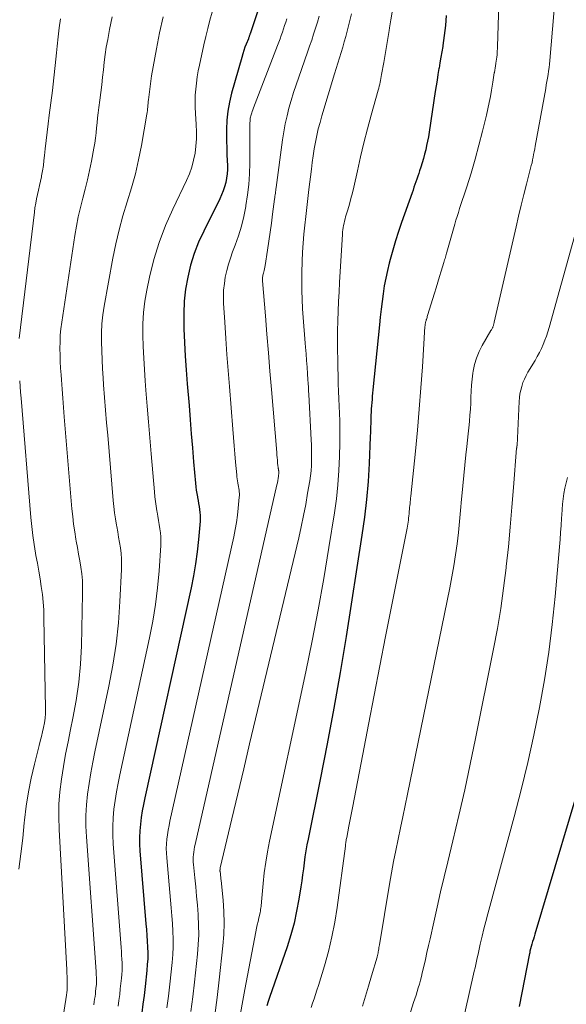
# Model space of a CAD drawing. Units: feet. Extents: x 1950000 to 1955008, y 519987 to 525007.
# Drawn here: x 1950660 to 1950740, y 521053 to 521198 of the extents above; entities that cross this region are included whole.
import ezdxf

# ---------------------------------------------------------------- set-up
doc = ezdxf.new("R2010")
doc.units = ezdxf.units.FT
doc.header["$LTSCALE"] = 100
doc.header["$MEASUREMENT"] = 0
doc.layers.add('CONTOUR INDEX', color=32, linetype='Continuous', lineweight=25)
doc.layers.add('CONTOUR INTERMEDIATE', color=40, linetype='Continuous', lineweight=15)

msp = doc.modelspace()

# ---------------------------------------------------------------- linework, layer by layer
at = {"layer": 'CONTOUR INDEX', "flags": 128}
for points, elevation in [([(1950697.88, 521208.43), (1950693.57, 521195.59), (1950693.54, 521195.5), (1950693.51, 521195.4), (1950693.48, 521195.31), (1950693.44, 521195.22), (1950693.41, 521195.13), (1950693.38, 521195.04), (1950693.35, 521194.95), (1950693.31, 521194.86), (1950693, 521194.08), (1950692.82, 521193.6), (1950692.65, 521193.11), (1950692.49, 521192.62), (1950692.34, 521192.12), (1950690.85, 521186.89), (1950690.54, 521185.58), (1950690.3, 521184.26), (1950690.17, 521182.92), (1950690.12, 521181.58), (1950690.12, 521180.78), (1950690.13, 521179.83), (1950690.14, 521178.88), (1950690.17, 521177.92), (1950690.21, 521176.97), (1950690.24, 521176.35), (1950690.24, 521175.71), (1950690.21, 521175.07), (1950690.12, 521174.43), (1950690, 521173.8), (1950689.83, 521173.18), (1950689.64, 521172.57), (1950689.4, 521171.97), (1950689.13, 521171.39), (1950686.78, 521166.69), (1950686.04, 521165.06), (1950685.39, 521163.4), (1950684.87, 521161.69), (1950684.44, 521159.95), (1950684.14, 521158.18), (1950683.93, 521156.41), (1950683.85, 521154.62), (1950683.86, 521152.83), (1950683.88, 521152.39), (1950683.98, 521150.38), (1950684.09, 521148.36), (1950684.23, 521146.35), (1950684.37, 521144.33), (1950684.63, 521141.13), (1950684.79, 521139.06), (1950684.96, 521137), (1950685.13, 521134.94), (1950685.31, 521132.88), (1950685.59, 521129.75), (1950685.64, 521129.25), (1950685.7, 521128.75), (1950685.77, 521128.26), (1950685.85, 521127.77), (1950685.88, 521127.65), (1950685.95, 521127.22), (1950686.03, 521126.79), (1950686.1, 521126.36), (1950686.17, 521125.93), (1950686.22, 521125.5), (1950686.25, 521125.07), (1950686.26, 521124.64), (1950686.24, 521124.2), (1950686.01, 521121.51), (1950685.83, 521119.73), (1950685.6, 521117.96), (1950685.3, 521116.2), (1950684.95, 521114.45), (1950678.17, 521083.69), (1950677.97, 521082.73), (1950677.79, 521081.77), (1950677.65, 521080.81), (1950677.52, 521079.84), (1950677.43, 521078.86), (1950677.39, 521077.89), (1950677.4, 521076.92), (1950677.45, 521075.94), (1950678.33, 521065.25), (1950678.39, 521064.4), (1950678.46, 521063.55), (1950678.51, 521062.7), (1950678.56, 521061.84), (1950678.58, 521060.99), (1950678.58, 521060.14), (1950678.53, 521059.29), (1950678.46, 521058.43), (1950678.2, 521056.05), (1950678.05, 521054.77), (1950677.89, 521053.5), (1950677.71, 521052.22)], 920), ([(1950722.28, 521198.26), (1950722.21, 521197.52), (1950722.15, 521196.79), (1950722.08, 521196.05), (1950721.99, 521195.32), (1950721.89, 521194.59), (1950721.77, 521193.86), (1950721.75, 521193.73), (1950721.61, 521192.93), (1950721.48, 521192.14), (1950721.34, 521191.34), (1950721.21, 521190.55), (1950721.19, 521190.47), (1950721.05, 521189.63), (1950720.92, 521188.79), (1950720.79, 521187.96), (1950720.66, 521187.12), (1950719.76, 521181.16), (1950719.65, 521180.51), (1950719.53, 521179.86), (1950719.4, 521179.22), (1950719.26, 521178.58), (1950719.1, 521177.95), (1950718.93, 521177.31), (1950718.75, 521176.68), (1950718.55, 521176.06), (1950718.38, 521175.52), (1950718.25, 521175.11), (1950718.11, 521174.71), (1950717.97, 521174.31), (1950717.84, 521173.9), (1950717.69, 521173.5), (1950717.55, 521173.1), (1950717.41, 521172.7), (1950717.27, 521172.29), (1950715.72, 521167.95), (1950715.27, 521166.61), (1950714.83, 521165.26), (1950714.43, 521163.9), (1950714.05, 521162.53), (1950713.92, 521162.01), (1950713.65, 521160.9), (1950713.41, 521159.78), (1950713.21, 521158.65), (1950713.03, 521157.51), (1950712.89, 521156.37), (1950712.75, 521155.23), (1950712.62, 521154.09), (1950712.5, 521152.95), (1950711.54, 521143.43), (1950711.5, 521142.97), (1950711.45, 521142.5), (1950711.41, 521142.04), (1950711.36, 521141.58), (1950711.32, 521141.11), (1950711.29, 521140.65), (1950711.27, 521140.18), (1950711.25, 521139.71), (1950711.24, 521139.29), (1950711.23, 521138.62), (1950711.21, 521137.94), (1950711.19, 521137.26), (1950711.16, 521136.58), (1950710.99, 521132.66), (1950710.83, 521130.03), (1950710.61, 521127.4), (1950710.3, 521124.78), (1950709.94, 521122.17), (1950707.61, 521107.33), (1950706.75, 521102.07), (1950705.84, 521096.82), (1950704.86, 521091.59), (1950703.83, 521086.36), (1950702.05, 521077.65), (1950701.88, 521076.79), (1950701.73, 521075.91), (1950701.6, 521075.04), (1950701.49, 521074.16), (1950701.38, 521073.28), (1950701.26, 521072.4), (1950701.14, 521071.53), (1950701, 521070.65), (1950700.71, 521068.85), (1950700.38, 521067.09), (1950700, 521065.34), (1950699.52, 521063.61), (1950698.98, 521061.9), (1950696.43, 521054.46), (1950696.23, 521053.85), (1950696.04, 521053.24)], 900), ([(1950743.2, 521090.38), (1950735.24, 521063.71), (1950735.13, 521063.35), (1950735.02, 521062.99), (1950734.91, 521062.64), (1950734.8, 521062.28), (1950734.59, 521061.6), (1950734.58, 521061.58), (1950734.58, 521061.56), (1950734.58, 521061.55), (1950734.57, 521061.53), (1950734.56, 521061.46), (1950734.55, 521061.44), (1950734.55, 521061.43), (1950734.55, 521061.41), (1950734.54, 521061.39), (1950734.52, 521061.25), (1950734.51, 521061.15), (1950734.5, 521061.06), (1950734.48, 521060.97), (1950734.46, 521060.88), (1950732.96, 521053.13)], 880)]:
    msp.add_lwpolyline(points, dxfattribs=dict(at, elevation=elevation))
at = {"layer": 'CONTOUR INTERMEDIATE', "flags": 128}
for points, elevation in [([(1950730.71, 521223.44), (1950729.77, 521193.69), (1950729.76, 521193.39), (1950729.74, 521193.08), (1950729.72, 521192.78), (1950729.7, 521192.48), (1950729.67, 521192.17), (1950729.63, 521191.87), (1950729.59, 521191.57), (1950729.54, 521191.27), (1950729.53, 521191.22), (1950729.47, 521190.89), (1950729.42, 521190.56), (1950729.36, 521190.24), (1950729.31, 521189.91), (1950729.3, 521189.88), (1950729.25, 521189.53), (1950729.19, 521189.19), (1950729.13, 521188.84), (1950729.08, 521188.5), (1950728.89, 521187.34), (1950728.73, 521186.41), (1950728.56, 521185.49), (1950728.36, 521184.58), (1950728.15, 521183.66), (1950727.59, 521181.34), (1950727.06, 521179.28), (1950726.5, 521177.23), (1950725.9, 521175.18), (1950725.26, 521173.15), (1950724.23, 521169.99), (1950724.05, 521169.41), (1950723.87, 521168.84), (1950723.69, 521168.26), (1950723.53, 521167.68), (1950722.36, 521163.62), (1950722.31, 521163.43), (1950722.25, 521163.24), (1950722.2, 521163.05), (1950722.14, 521162.85), (1950722.09, 521162.66), (1950722.03, 521162.47), (1950721.97, 521162.28), (1950721.91, 521162.09), (1950721.53, 521160.84), (1950721.28, 521160.02), (1950721.03, 521159.21), (1950720.78, 521158.39), (1950720.54, 521157.58), (1950719.55, 521154.32), (1950719.5, 521154.17), (1950719.46, 521154.03), (1950719.41, 521153.89), (1950719.36, 521153.75), (1950719.35, 521153.71), (1950719.31, 521153.59), (1950719.28, 521153.46), (1950719.25, 521153.34), (1950719.22, 521153.21), (1950719.2, 521153.09), (1950719.18, 521152.96), (1950719.17, 521152.83), (1950719.16, 521152.71), (1950718.78, 521146.79), (1950718.56, 521143.71), (1950718.32, 521140.63), (1950718.05, 521137.55), (1950717.76, 521134.47), (1950717.09, 521127.88), (1950717.06, 521127.6), (1950717.03, 521127.32), (1950717, 521127.04), (1950716.97, 521126.77), (1950716.94, 521126.49), (1950716.91, 521126.21), (1950716.89, 521125.93), (1950716.86, 521125.65), (1950716.85, 521125.56), (1950716.83, 521125.27), (1950716.8, 521124.97), (1950716.76, 521124.67), (1950716.73, 521124.37), (1950716.69, 521124.08), (1950716.64, 521123.78), (1950716.59, 521123.49), (1950716.53, 521123.19), (1950713.39, 521107.3), (1950712.54, 521103.01), (1950711.7, 521098.71), (1950710.87, 521094.41), (1950710.05, 521090.11), (1950708.79, 521083.48), (1950708.6, 521082.49), (1950708.41, 521081.51), (1950708.22, 521080.53), (1950708.03, 521079.54), (1950707.7, 521077.9), (1950707.67, 521077.74), (1950707.65, 521077.58), (1950707.62, 521077.41), (1950707.6, 521077.25), (1950707.58, 521077.09), (1950707.55, 521076.92), (1950707.53, 521076.76), (1950707.51, 521076.6), (1950706.31, 521067.65), (1950705.96, 521065.49), (1950705.55, 521063.34), (1950705.03, 521061.21), (1950704.44, 521059.1), (1950703.56, 521056.2), (1950703.35, 521055.55), (1950703.14, 521054.9), (1950702.93, 521054.26), (1950702.71, 521053.61), (1950702.49, 521052.97)], 896), ([(1950739.43, 521215.25), (1950737.41, 521191.66), (1950737.37, 521191.14), (1950737.31, 521190.63), (1950737.24, 521190.12), (1950737.16, 521189.61), (1950737.08, 521189.1), (1950736.99, 521188.59), (1950736.91, 521188.08), (1950736.82, 521187.57), (1950735.29, 521179.12), (1950735.22, 521178.72), (1950735.14, 521178.31), (1950735.06, 521177.91), (1950734.99, 521177.51), (1950734.9, 521177.1), (1950734.82, 521176.7), (1950734.72, 521176.3), (1950734.62, 521175.9), (1950734.02, 521173.58), (1950733.62, 521172.02), (1950733.23, 521170.46), (1950732.86, 521168.89), (1950732.49, 521167.33), (1950729.28, 521153.33), (1950729.26, 521153.23), (1950729.24, 521153.14), (1950729.22, 521153.04), (1950729.2, 521152.95), (1950729.17, 521152.85), (1950729.14, 521152.76), (1950729.11, 521152.67), (1950729.07, 521152.58), (1950729.04, 521152.54), (1950728.99, 521152.43), (1950728.93, 521152.33), (1950728.87, 521152.22), (1950728.81, 521152.12), (1950727.54, 521149.93), (1950727.08, 521149.03), (1950726.7, 521148.1), (1950726.42, 521147.14), (1950726.22, 521146.15), (1950726.18, 521145.87), (1950726.07, 521145), (1950725.98, 521144.12), (1950725.92, 521143.24), (1950725.88, 521142.36), (1950725.85, 521141.48), (1950725.8, 521140.6), (1950725.74, 521139.72), (1950725.66, 521138.84), (1950725.65, 521138.79), (1950725.56, 521137.88), (1950725.47, 521136.98), (1950725.37, 521136.07), (1950725.27, 521135.16), (1950725.14, 521133.94), (1950724.98, 521132.43), (1950724.83, 521130.91), (1950724.69, 521129.39), (1950724.56, 521127.87), (1950724.52, 521127.42), (1950724.37, 521125.79), (1950724.22, 521124.16), (1950724.04, 521122.53), (1950723.85, 521120.9), (1950723.63, 521119.28), (1950723.38, 521117.66), (1950723.1, 521116.05), (1950722.79, 521114.44), (1950716.6, 521084.22), (1950716.26, 521082.58), (1950715.92, 521080.93), (1950715.58, 521079.29), (1950715.23, 521077.64), (1950714.9, 521076), (1950714.57, 521074.35), (1950714.27, 521072.7), (1950713.98, 521071.04), (1950712.5, 521062.19), (1950712.46, 521061.98), (1950712.43, 521061.77), (1950712.39, 521061.56), (1950712.36, 521061.36), (1950712.33, 521061.14), (1950712.31, 521061.04), (1950712.29, 521060.94), (1950712.27, 521060.84), (1950712.25, 521060.75), (1950712.22, 521060.65), (1950712.2, 521060.55), (1950712.17, 521060.45), (1950712.14, 521060.36), (1950711.31, 521057.61), (1950710.88, 521056.13), (1950710.45, 521054.66), (1950710.04, 521053.18)], 892), ([(1950688.01, 521198.76), (1950687.68, 521197.57), (1950687.37, 521196.37), (1950687.08, 521195.17), (1950686.8, 521193.97), (1950686.16, 521191), (1950685.98, 521190.13), (1950685.83, 521189.25), (1950685.71, 521188.36), (1950685.61, 521187.48), (1950685.55, 521186.59), (1950685.52, 521185.7), (1950685.53, 521184.81), (1950685.57, 521183.91), (1950685.68, 521182.3), (1950685.72, 521181.24), (1950685.71, 521180.19), (1950685.63, 521179.13), (1950685.51, 521178.09), (1950685.31, 521177.05), (1950685.04, 521176.04), (1950684.69, 521175.05), (1950684.28, 521174.08), (1950682.25, 521169.89), (1950681.19, 521167.48), (1950680.25, 521165.02), (1950679.5, 521162.51), (1950678.86, 521159.95), (1950678.45, 521158.04), (1950678.17, 521156.4), (1950677.96, 521154.76), (1950677.87, 521153.1), (1950677.86, 521151.43), (1950677.92, 521149.77), (1950678, 521148.1), (1950678.1, 521146.43), (1950678.22, 521144.76), (1950678.32, 521143.41), (1950678.5, 521141.07), (1950678.69, 521138.73), (1950678.88, 521136.4), (1950679.08, 521134.06), (1950679.56, 521128.49), (1950679.63, 521127.79), (1950679.71, 521127.09), (1950679.81, 521126.4), (1950679.93, 521125.7), (1950679.96, 521125.53), (1950680.07, 521124.92), (1950680.18, 521124.32), (1950680.28, 521123.71), (1950680.38, 521123.1), (1950680.45, 521122.5), (1950680.5, 521121.89), (1950680.51, 521121.28), (1950680.49, 521120.66), (1950680.24, 521116.93), (1950680.02, 521114.46), (1950679.72, 521112), (1950679.32, 521109.56), (1950678.85, 521107.13), (1950674.5, 521087.08), (1950674.25, 521085.83), (1950674.02, 521084.57), (1950673.83, 521083.31), (1950673.65, 521082.05), (1950673.53, 521080.78), (1950673.47, 521079.51), (1950673.48, 521078.23), (1950673.53, 521076.96), (1950674.69, 521061.76), (1950674.73, 521061.2), (1950674.77, 521060.64), (1950674.8, 521060.08), (1950674.83, 521059.52), (1950674.84, 521058.95), (1950674.83, 521058.39), (1950674.8, 521057.83), (1950674.75, 521057.27), (1950674.58, 521055.72), (1950674.49, 521054.88), (1950674.38, 521054.04), (1950674.26, 521053.21)], 924), ([(1950703.67, 521198.18), (1950703.41, 521197.29), (1950703.15, 521196.4), (1950702.87, 521195.51), (1950702.58, 521194.63), (1950702.28, 521193.75), (1950701.98, 521192.87), (1950700.68, 521189.22), (1950700.3, 521188.09), (1950699.93, 521186.96), (1950699.59, 521185.83), (1950699.26, 521184.69), (1950698.97, 521183.54), (1950698.71, 521182.38), (1950698.5, 521181.21), (1950698.32, 521180.04), (1950697.38, 521173.05), (1950697.35, 521172.84), (1950697.32, 521172.63), (1950697.29, 521172.43), (1950697.27, 521172.22), (1950697.24, 521172.01), (1950697.21, 521171.8), (1950697.19, 521171.59), (1950697.16, 521171.38), (1950696.86, 521169.15), (1950696.68, 521167.83), (1950696.49, 521166.51), (1950696.3, 521165.19), (1950696.1, 521163.88), (1950695.77, 521161.65), (1950695.73, 521161.41), (1950695.68, 521161.17), (1950695.63, 521160.93), (1950695.57, 521160.7), (1950695.51, 521160.5), (1950695.48, 521160.36), (1950695.45, 521160.22), (1950695.42, 521160.08), (1950695.39, 521159.94), (1950695.37, 521159.8), (1950695.36, 521159.66), (1950695.36, 521159.52), (1950695.37, 521159.38), (1950695.8, 521154.27), (1950696.02, 521151.58), (1950696.25, 521148.88), (1950696.48, 521146.19), (1950696.7, 521143.49), (1950697.47, 521134.25), (1950697.5, 521133.88), (1950697.53, 521133.52), (1950697.56, 521133.16), (1950697.6, 521132.8), (1950697.65, 521132.25), (1950697.66, 521132.16), (1950697.67, 521132.07), (1950697.68, 521131.99), (1950697.69, 521131.9), (1950697.7, 521131.88), (1950697.71, 521131.81), (1950697.72, 521131.73), (1950697.74, 521131.65), (1950697.75, 521131.58), (1950697.76, 521131.5), (1950697.76, 521131.43), (1950697.76, 521131.35), (1950697.76, 521131.28), (1950697.71, 521130.79), (1950697.67, 521130.47), (1950697.63, 521130.16), (1950697.57, 521129.84), (1950697.5, 521129.53), (1950685.53, 521076.86), (1950685.45, 521076.5), (1950685.38, 521076.13), (1950685.33, 521075.76), (1950685.28, 521075.4), (1950685.25, 521075.02), (1950685.24, 521074.65), (1950685.25, 521074.28), (1950685.28, 521073.91), (1950685.48, 521071.98), (1950685.62, 521070.64), (1950685.74, 521069.3), (1950685.86, 521067.96), (1950685.96, 521066.62), (1950685.97, 521066.46), (1950686.04, 521065.04), (1950686.05, 521063.62), (1950685.99, 521062.21), (1950685.87, 521060.79), (1950685.43, 521056.72), (1950685.17, 521054.56), (1950684.9, 521052.41)], 912), ([(1950708.4, 521198.51), (1950707.77, 521195.98), (1950707.56, 521195.19), (1950707.35, 521194.41), (1950707.13, 521193.62), (1950706.89, 521192.85), (1950706.65, 521192.07), (1950706.42, 521191.29), (1950706.18, 521190.51), (1950705.94, 521189.73), (1950704.07, 521183.57), (1950703.8, 521182.61), (1950703.54, 521181.64), (1950703.33, 521180.67), (1950703.13, 521179.69), (1950702.96, 521178.71), (1950702.8, 521177.72), (1950702.66, 521176.74), (1950702.53, 521175.75), (1950702.18, 521172.78), (1950702.03, 521171.47), (1950701.87, 521170.16), (1950701.73, 521168.84), (1950701.58, 521167.53), (1950701.45, 521166.21), (1950701.34, 521164.9), (1950701.26, 521163.58), (1950701.21, 521162.26), (1950701.15, 521160.58), (1950701.13, 521159.28), (1950701.14, 521157.98), (1950701.18, 521156.67), (1950701.24, 521155.37), (1950701.25, 521155.28), (1950701.34, 521154.03), (1950701.43, 521152.77), (1950701.53, 521151.52), (1950701.63, 521150.26), (1950701.68, 521149.7), (1950701.76, 521148.73), (1950701.84, 521147.75), (1950701.9, 521146.78), (1950701.97, 521145.8), (1950702.02, 521144.93), (1950702.05, 521144.39), (1950702.09, 521143.85), (1950702.12, 521143.31), (1950702.15, 521142.77), (1950702.51, 521136.14), (1950702.55, 521135.38), (1950702.57, 521134.62), (1950702.57, 521133.87), (1950702.56, 521133.11), (1950702.53, 521132.35), (1950702.48, 521131.6), (1950702.39, 521130.84), (1950702.29, 521130.09), (1950701.99, 521128.3), (1950701.71, 521126.66), (1950701.4, 521125.02), (1950701.05, 521123.39), (1950700.68, 521121.76), (1950694.37, 521095.27), (1950693.5, 521091.61), (1950692.63, 521087.95), (1950691.77, 521084.29), (1950690.9, 521080.63), (1950689.21, 521073.44), (1950689.2, 521073.37), (1950689.18, 521073.31), (1950689.17, 521073.24), (1950689.17, 521073.17), (1950689.16, 521073.1), (1950689.16, 521073.03), (1950689.16, 521072.97), (1950689.17, 521072.9), (1950689.22, 521072.55), (1950689.25, 521072.31), (1950689.27, 521072.07), (1950689.3, 521071.83), (1950689.33, 521071.59), (1950689.61, 521068.72), (1950689.73, 521067.04), (1950689.77, 521065.36), (1950689.71, 521063.69), (1950689.58, 521062.01), (1950689.04, 521057.05), (1950688.74, 521054.45), (1950688.41, 521051.86)], 908), ([(1950714.35, 521198.76), (1950714.18, 521197.6), (1950713.99, 521196.44), (1950713.93, 521196.05), (1950713.72, 521194.89), (1950713.52, 521193.72), (1950713.32, 521192.55), (1950713.12, 521191.38), (1950712.82, 521189.61), (1950712.77, 521189.33), (1950712.71, 521189.04), (1950712.66, 521188.75), (1950712.6, 521188.47), (1950712.53, 521188.18), (1950712.46, 521187.9), (1950712.39, 521187.61), (1950712.31, 521187.33), (1950711.3, 521183.67), (1950710.76, 521181.64), (1950710.23, 521179.61), (1950709.74, 521177.57), (1950709.27, 521175.53), (1950708.73, 521173.11), (1950708.53, 521172.28), (1950708.32, 521171.44), (1950708.1, 521170.62), (1950707.86, 521169.79), (1950707.55, 521168.77), (1950707.46, 521168.46), (1950707.38, 521168.15), (1950707.31, 521167.83), (1950707.24, 521167.52), (1950707.19, 521167.2), (1950707.14, 521166.88), (1950707.11, 521166.56), (1950707.08, 521166.24), (1950706.66, 521159.18), (1950706.59, 521157.77), (1950706.52, 521156.35), (1950706.46, 521154.94), (1950706.41, 521153.52), (1950706.38, 521152.1), (1950706.36, 521150.69), (1950706.36, 521149.27), (1950706.39, 521147.86), (1950706.47, 521144.3), (1950706.5, 521143.22), (1950706.54, 521142.14), (1950706.58, 521141.07), (1950706.64, 521139.99), (1950706.68, 521138.91), (1950706.71, 521137.84), (1950706.71, 521136.76), (1950706.7, 521135.68), (1950706.66, 521133.68), (1950706.57, 521131.61), (1950706.43, 521129.54), (1950706.2, 521127.48), (1950705.92, 521125.42), (1950705.11, 521120.37), (1950704.35, 521115.8), (1950703.54, 521111.24), (1950702.65, 521106.69), (1950701.72, 521102.15), (1950696.41, 521077.33), (1950696.11, 521075.79), (1950695.85, 521074.25), (1950695.65, 521072.7), (1950695.48, 521071.14), (1950695.25, 521068.48), (1950695.22, 521068.25), (1950695.2, 521068.02), (1950695.18, 521067.8), (1950695.15, 521067.57), (1950695.11, 521067.34), (1950695.08, 521067.12), (1950695.03, 521066.9), (1950694.98, 521066.67), (1950694.85, 521066.11), (1950694.73, 521065.61), (1950694.62, 521065.1), (1950694.51, 521064.6), (1950694.41, 521064.09), (1950692.8, 521055.63), (1950692.4, 521053.47), (1950692.01, 521051.3)], 904), ([(1950665.83, 521197.77), (1950665.62, 521196.44), (1950665.46, 521195.12), (1950665.32, 521193.78), (1950665.23, 521192.78), (1950665.06, 521190.95), (1950664.87, 521189.11), (1950664.66, 521187.28), (1950664.43, 521185.46), (1950664.18, 521183.64), (1950664.02, 521182.41), (1950663.87, 521181.18), (1950663.73, 521179.95), (1950663.6, 521178.72), (1950663.5, 521177.75), (1950663.41, 521177.01), (1950663.32, 521176.27), (1950663.2, 521175.53), (1950663.06, 521174.8), (1950663.03, 521174.63), (1950662.9, 521173.98), (1950662.76, 521173.34), (1950662.62, 521172.69), (1950662.47, 521172.05), (1950662.33, 521171.4), (1950662.2, 521170.75), (1950662.09, 521170.1), (1950662, 521169.45), (1950659.8, 521150.95)], 936), ([(1950673.39, 521198.04), (1950673.01, 521196.22), (1950672.73, 521194.74), (1950672.53, 521193.64), (1950672.36, 521192.54), (1950672.22, 521191.43), (1950672.1, 521190.32), (1950671.99, 521189.21), (1950671.87, 521188.1), (1950671.74, 521186.99), (1950671.59, 521185.88), (1950671.44, 521184.76), (1950671.35, 521184.02), (1950671.26, 521183.28), (1950671.18, 521182.54), (1950671.11, 521181.8), (1950671.03, 521181.05), (1950670.94, 521180.31), (1950670.83, 521179.58), (1950670.71, 521178.84), (1950670.36, 521176.92), (1950670.09, 521175.55), (1950669.79, 521174.19), (1950669.45, 521172.84), (1950669.09, 521171.49), (1950668.74, 521170.14), (1950668.42, 521168.79), (1950668.15, 521167.42), (1950667.91, 521166.05), (1950666.01, 521153.33), (1950665.89, 521152.38), (1950665.8, 521151.42), (1950665.76, 521150.46), (1950665.74, 521149.5), (1950665.76, 521148.53), (1950665.79, 521147.57), (1950665.84, 521146.61), (1950665.91, 521145.65), (1950665.96, 521144.88), (1950666.06, 521143.54), (1950666.17, 521142.2), (1950666.27, 521140.85), (1950666.38, 521139.51), (1950667.5, 521125.99), (1950667.61, 521124.88), (1950667.74, 521123.77), (1950667.91, 521122.67), (1950668.09, 521121.57), (1950668.14, 521121.29), (1950668.32, 521120.34), (1950668.48, 521119.38), (1950668.64, 521118.42), (1950668.8, 521117.46), (1950668.93, 521116.49), (1950669.02, 521115.53), (1950669.06, 521114.56), (1950669.06, 521113.58), (1950668.89, 521105.94), (1950668.76, 521103.27), (1950668.52, 521100.61), (1950668.14, 521097.97), (1950667.65, 521095.34), (1950667.31, 521093.72), (1950666.93, 521091.9), (1950666.58, 521090.08), (1950666.27, 521088.26), (1950665.97, 521086.43), (1950665.75, 521084.59), (1950665.6, 521082.75), (1950665.57, 521080.9), (1950665.62, 521079.05), (1950666.75, 521058.53), (1950666.77, 521058.03), (1950666.79, 521057.53), (1950666.8, 521057.03), (1950666.81, 521056.53), (1950666.81, 521055.77), (1950666.81, 521055.65), (1950666.8, 521055.53), (1950666.79, 521055.41), (1950666.77, 521055.29), (1950666.75, 521055.17), (1950666.73, 521055.05), (1950666.71, 521054.93), (1950666.69, 521054.82), (1950663.23, 521032.5)], 932), ([(1950680.83, 521198.06), (1950680.31, 521195.72), (1950679.85, 521193.38), (1950679.16, 521189.44), (1950679.1, 521189.05), (1950679.04, 521188.66), (1950678.99, 521188.26), (1950678.94, 521187.87), (1950678.9, 521187.48), (1950678.86, 521187.09), (1950678.81, 521186.7), (1950678.76, 521186.3), (1950678.7, 521185.9), (1950678.67, 521185.64), (1950678.64, 521185.38), (1950678.61, 521185.11), (1950678.59, 521184.85), (1950678.57, 521184.59), (1950678.54, 521184.33), (1950678.5, 521184.07), (1950678.46, 521183.81), (1950677.66, 521179.2), (1950677.25, 521177.12), (1950676.78, 521175.05), (1950676.22, 521173), (1950675.6, 521170.97), (1950674.97, 521168.94), (1950674.41, 521166.89), (1950673.93, 521164.82), (1950673.5, 521162.74), (1950672.23, 521155.7), (1950672.04, 521154.4), (1950671.89, 521153.1), (1950671.83, 521151.78), (1950671.81, 521150.47), (1950671.85, 521149.15), (1950671.9, 521147.83), (1950671.97, 521146.52), (1950672.06, 521145.2), (1950672.14, 521144.15), (1950672.28, 521142.31), (1950672.43, 521140.47), (1950672.58, 521138.63), (1950672.73, 521136.78), (1950673.53, 521127.24), (1950673.62, 521126.34), (1950673.73, 521125.43), (1950673.86, 521124.54), (1950674.01, 521123.64), (1950674.05, 521123.41), (1950674.19, 521122.63), (1950674.33, 521121.85), (1950674.46, 521121.06), (1950674.59, 521120.28), (1950674.69, 521119.49), (1950674.76, 521118.71), (1950674.77, 521117.92), (1950674.76, 521117.12), (1950674.53, 521112.44), (1950674.31, 521109.31), (1950673.98, 521106.2), (1950673.5, 521103.11), (1950672.92, 521100.03), (1950670.87, 521090.44), (1950670.56, 521088.9), (1950670.27, 521087.35), (1950670.02, 521085.8), (1950669.8, 521084.25), (1950669.64, 521082.69), (1950669.55, 521081.12), (1950669.55, 521079.56), (1950669.62, 521077.99), (1950671.03, 521058.25), (1950671.05, 521057.98), (1950671.06, 521057.72), (1950671.08, 521057.45), (1950671.09, 521057.18), (1950671.09, 521056.92), (1950671.09, 521056.65), (1950671.08, 521056.38), (1950671.05, 521056.12), (1950670.97, 521055.38), (1950670.93, 521054.99), (1950670.88, 521054.59), (1950670.82, 521054.19), (1950670.76, 521053.8), (1950670.7, 521053.4)], 928), ([(1950698.93, 521197.79), (1950698.78, 521197.3), (1950698.62, 521196.8), (1950698.46, 521196.31), (1950698.3, 521195.82), (1950698.13, 521195.32), (1950697.95, 521194.84), (1950697.77, 521194.35), (1950697.59, 521193.86), (1950694.05, 521184.71), (1950693.96, 521184.46), (1950693.88, 521184.22), (1950693.8, 521183.98), (1950693.72, 521183.73), (1950693.67, 521183.54), (1950693.63, 521183.39), (1950693.6, 521183.23), (1950693.58, 521183.07), (1950693.57, 521182.91), (1950693.56, 521182.75), (1950693.55, 521182.59), (1950693.55, 521182.43), (1950693.55, 521182.27), (1950693.51, 521176.65), (1950693.46, 521175.09), (1950693.36, 521173.53), (1950693.18, 521171.98), (1950692.96, 521170.44), (1950692.93, 521170.27), (1950692.64, 521168.83), (1950692.29, 521167.4), (1950691.86, 521165.99), (1950691.37, 521164.6), (1950691, 521163.65), (1950690.68, 521162.74), (1950690.39, 521161.83), (1950690.15, 521160.9), (1950689.94, 521159.96), (1950689.8, 521159.01), (1950689.7, 521158.05), (1950689.68, 521157.1), (1950689.7, 521156.14), (1950689.87, 521153.34), (1950690.02, 521150.98), (1950690.18, 521148.62), (1950690.35, 521146.26), (1950690.54, 521143.91), (1950691.04, 521137.69), (1950691.14, 521136.48), (1950691.24, 521135.26), (1950691.34, 521134.05), (1950691.45, 521132.84), (1950691.62, 521131), (1950691.65, 521130.71), (1950691.68, 521130.41), (1950691.72, 521130.13), (1950691.77, 521129.84), (1950691.79, 521129.76), (1950691.83, 521129.51), (1950691.88, 521129.26), (1950691.92, 521129.01), (1950691.96, 521128.75), (1950691.99, 521128.5), (1950692.01, 521128.25), (1950692.01, 521127.99), (1950691.99, 521127.74), (1950691.84, 521126.13), (1950691.72, 521125.07), (1950691.58, 521124.02), (1950691.39, 521122.97), (1950691.18, 521121.93), (1950681.84, 521080.29), (1950681.71, 521079.62), (1950681.58, 521078.96), (1950681.48, 521078.29), (1950681.4, 521077.62), (1950681.34, 521076.94), (1950681.31, 521076.27), (1950681.33, 521075.6), (1950681.37, 521074.92), (1950681.93, 521068.72), (1950682.03, 521067.58), (1950682.12, 521066.44), (1950682.2, 521065.3), (1950682.27, 521064.16), (1950682.31, 521063.02), (1950682.32, 521061.88), (1950682.26, 521060.74), (1950682.16, 521059.6), (1950681.81, 521056.39), (1950681.61, 521054.67), (1950681.39, 521052.95)], 916), ([(1950742.48, 521171.15), (1950737.32, 521152.58), (1950737.14, 521151.95), (1950736.93, 521151.32), (1950736.7, 521150.7), (1950736.46, 521150.09), (1950736.19, 521149.49), (1950735.9, 521148.9), (1950735.59, 521148.32), (1950735.27, 521147.75), (1950734.23, 521146.01), (1950733.96, 521145.52), (1950733.71, 521145.01), (1950733.5, 521144.49), (1950733.32, 521143.95), (1950733.18, 521143.41), (1950733.06, 521142.86), (1950732.99, 521142.3), (1950732.94, 521141.74), (1950732.63, 521135.31), (1950732.63, 521135.29), (1950732.63, 521135.26), (1950732.62, 521135.24), (1950732.62, 521135.21), (1950732.6, 521135.1), (1950732.6, 521135.09), (1950732.6, 521135.07), (1950732.6, 521135.05), (1950732.59, 521135.03), (1950732.58, 521134.96), (1950732.58, 521134.94), (1950732.57, 521134.92), (1950732.57, 521134.9), (1950732.57, 521134.89), (1950732.13, 521129.13), (1950731.89, 521126.24), (1950731.64, 521123.35), (1950731.36, 521120.46), (1950731.05, 521117.57), (1950731.03, 521117.38), (1950730.67, 521114.4), (1950730.25, 521111.43), (1950729.75, 521108.47), (1950729.2, 521105.52), (1950726.56, 521092.38), (1950725.78, 521088.62), (1950724.97, 521084.86), (1950724.11, 521081.12), (1950723.23, 521077.38), (1950722.48, 521074.33), (1950721.95, 521072.12), (1950721.43, 521069.91), (1950720.92, 521067.69), (1950720.43, 521065.47), (1950719.9, 521063.07), (1950719.68, 521062.06), (1950719.45, 521061.04), (1950719.22, 521060.02), (1950718.98, 521059), (1950718.77, 521058.08), (1950718.63, 521057.53), (1950718.49, 521056.98), (1950718.34, 521056.43), (1950718.18, 521055.88), (1950718.02, 521055.34), (1950717.85, 521054.79), (1950717.67, 521054.25), (1950717.5, 521053.71), (1950716.87, 521051.84)], 888), ([(1950659.85, 521144.77), (1950659.92, 521143.93), (1950659.98, 521143.08), (1950660.05, 521142.24), (1950661.48, 521124.74), (1950661.61, 521123.43), (1950661.76, 521122.11), (1950661.95, 521120.81), (1950662.17, 521119.51), (1950662.23, 521119.18), (1950662.44, 521118.04), (1950662.63, 521116.91), (1950662.83, 521115.77), (1950663.01, 521114.63), (1950663.17, 521113.49), (1950663.29, 521112.35), (1950663.37, 521111.2), (1950663.41, 521110.05), (1950663.65, 521096.73), (1950663.63, 521096.04), (1950663.58, 521095.36), (1950663.49, 521094.69), (1950663.36, 521094.01), (1950663.2, 521093.34), (1950663.04, 521092.67), (1950662.87, 521092.01), (1950662.71, 521091.34), (1950662.01, 521088.62), (1950661.54, 521086.59), (1950661.14, 521084.55), (1950660.82, 521082.49), (1950660.57, 521080.41), (1950660.53, 521080.04), (1950660.29, 521077.77), (1950660.02, 521075.51), (1950659.73, 521073.26)], 936), ([(1950739.99, 521130.6), (1950739.8, 521129.83), (1950739.64, 521129.06), (1950739.5, 521128.28), (1950739.39, 521127.49), (1950739.29, 521126.71), (1950739.22, 521125.92), (1950739.16, 521125.13), (1950739.13, 521124.63), (1950739.07, 521123.59), (1950739, 521122.55), (1950738.92, 521121.51), (1950738.83, 521120.47), (1950738.2, 521113.19), (1950737.79, 521109.1), (1950737.28, 521105.02), (1950736.65, 521100.97), (1950735.94, 521096.92), (1950735.11, 521092.89), (1950734.23, 521088.88), (1950733.25, 521084.89), (1950732.22, 521080.92), (1950728.63, 521067.77), (1950728.34, 521066.69), (1950728.06, 521065.61), (1950727.79, 521064.53), (1950727.53, 521063.45), (1950727.25, 521062.26), (1950727.13, 521061.77), (1950727.02, 521061.27), (1950726.92, 521060.78), (1950726.81, 521060.28), (1950726.71, 521059.78), (1950726.6, 521059.29), (1950726.49, 521058.79), (1950726.38, 521058.3), (1950724.99, 521052.21)], 884)]:
    msp.add_lwpolyline(points, dxfattribs=dict(at, elevation=elevation))

doc.saveas('drawing.dxf')
